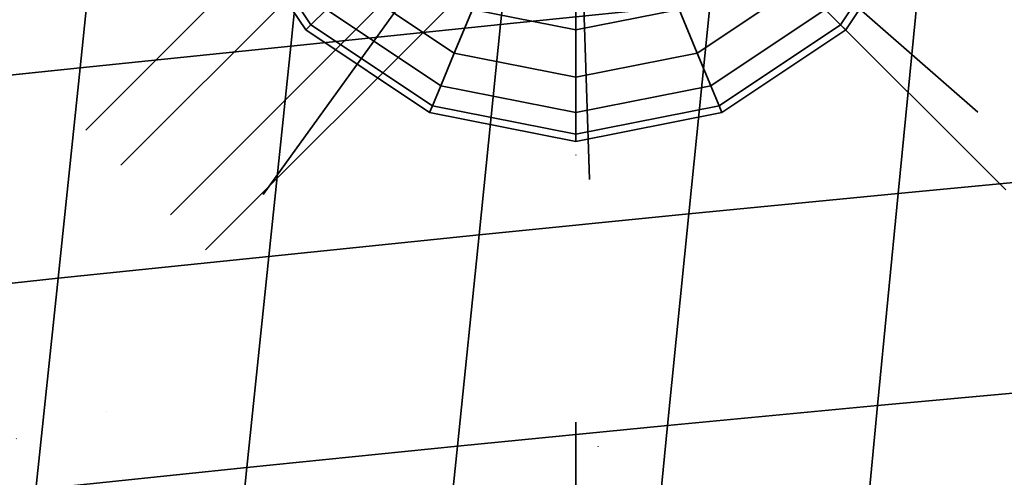
# Model space of a CAD drawing. Extents: x -7454 to 10871, y -7132 to 10096.
# Drawn here: x -2304 to -1981, y 1887 to 2037 of the extents above; entities that cross this region are included whole.
import ezdxf

# ---------------------------------------------------------------- set-up
doc = ezdxf.new("R2010")
doc.units = 0
doc.header["$LTSCALE"] = 350
doc.header["$MEASUREMENT"] = 0
doc.linetypes.add('STRICHPUNKT', pattern=[1, 0.5, -0.25, 0, -0.25])
doc.layers.add('TERRANO-1250', color=7, linetype='STRICHPUNKT', lineweight=35)

msp = doc.modelspace()

# ---------------------------------------------------------------- linework, layer by layer
at = {"layer": 'TERRANO-1250'}
for p, q in [((-4262.6, 19.96), (-19.6, 4262.96)), ((-4262.6, 19.96), (-19.6, 4262.96)), ((-4262.6, 19.96), (-19.6, 4262.96)), ((-4262.6, 19.96), (-19.6, 4262.96)), ((-4251.12, 8.48), (-8.12, 4251.48)), ((-4251.12, 8.48), (-8.12, 4251.48)), ((-4251.12, 8.48), (-8.12, 4251.48)), ((-4251.12, 8.48), (-8.12, 4251.48)), ((-4234.88, -7.76), (8.12, 4235.24)), ((-4234.88, -7.76), (8.12, 4235.24)), ((-4234.88, -7.76), (8.12, 4235.24)), ((-4234.88, -7.76), (8.12, 4235.24)), ((-4223.4, -19.24), (19.6, 4223.76)), ((-4223.4, -19.24), (19.6, 4223.76)), ((-4223.4, -19.24), (19.6, 4223.76)), ((-4223.4, -19.24), (19.6, 4223.76)), ((-2121.68, 2121.32), (-2297.71, 1877.15)), ((-0.36, 0.36), (-2121.68, 2121.68)), ((-2121.68, 2121.68), (-1893.48, 1921.69)), ((-2105.75, 1634.31), (-2121.68, 2121.32)), ((-2121.68, -2121.32), (-2121.68, 2121.32)), ((-2146.27, 2035.05), (-2139.24, 2103.76)), ((-2139.24, 2103.76), (-2146.27, 2035.05)), ((-2215, 2028), (-2207.95, 2096.73)), ((-2207.95, 2096.73), (-2215, 2028)), ((-2283.94, 2020.87), (-2276.89, 2089.66)), ((-2276.89, 2089.66), (-2283.94, 2020.87)), ((-2210.07, 2033.29), (-2237.16, 2073.84)), ((-2237.16, 2073.84), (-2210.07, 2033.29)), ((-2208.37, 2034.99), (-2234.95, 2074.76)), ((-2234.95, 2074.76), (-2208.37, 2034.99)), ((-2208.37, 2034.99), (-2234.95, 2074.76)), ((-2234.95, 2074.76), (-2208.37, 2034.99)), ((-2008.41, 2074.76), (-2034.99, 2034.99)), ((-2034.99, 2034.99), (-2008.41, 2074.76)), ((-2008.41, 2074.76), (-2034.99, 2034.99)), ((-2034.99, 2034.99), (-2008.41, 2074.76)), ((-2006.19, 2073.84), (-2033.29, 2033.29)), ((-2033.29, 2033.29), (-2006.19, 2073.84)), ((-2121.68, 2033.29), (-2121.68, 2052.23)), ((-2121.68, 2052.23), (-2121.68, 2033.29)), ((-2121.68, 2052.23), (-2121.68, 2033.29)), ((-2121.68, 2033.29), (-2121.68, 2052.23)), ((-2161.45, 2025.66), (-2195.17, 2048.19)), ((-2195.17, 2048.19), (-2161.45, 2025.66)), ((-2161.45, 2025.66), (-2195.17, 2048.19)), ((-2195.17, 2048.19), (-2161.45, 2025.66)), ((-2048.19, 2048.19), (-2081.91, 2025.66)), ((-2081.91, 2025.66), (-2048.19, 2048.19)), ((-2048.19, 2048.19), (-2081.91, 2025.66)), ((-2081.91, 2025.66), (-2048.19, 2048.19)), ((-2016.14, 1979.68), (-2009.3, 2048.82)), ((-2009.3, 2048.82), (-2016.14, 1979.68)), ((-2077.72, 2042), (-2146.27, 2035.05)), ((-2146.27, 2035.05), (-2077.72, 2042)), ((-2084.69, 1972.99), (-2077.72, 2042)), ((-2077.72, 2042), (-2084.69, 1972.99)), ((-2208.37, 2034.99), (-2203.34, 2040.02)), ((-2203.34, 2040.02), (-2208.37, 2034.99)), ((-2203.34, 2040.02), (-2208.37, 2034.99)), ((-2208.37, 2034.99), (-2203.34, 2040.02)), ((-2165.87, 2014.99), (-2203.34, 2040.02)), ((-2203.34, 2040.02), (-2165.87, 2014.99)), ((-2165.87, 2014.99), (-2203.34, 2040.02)), ((-2203.34, 2040.02), (-2165.87, 2014.99)), ((-2161.45, 2025.66), (-2155.5, 2040.02)), ((-2155.5, 2040.02), (-2161.45, 2025.66)), ((-2155.5, 2040.02), (-2161.45, 2025.66)), ((-2161.45, 2025.66), (-2155.5, 2040.02)), ((-2121.68, 2033.29), (-2155.5, 2040.02)), ((-2155.5, 2040.02), (-2121.68, 2033.29)), ((-2121.68, 2033.29), (-2155.5, 2040.02)), ((-2155.5, 2040.02), (-2121.68, 2033.29)), ((-2087.85, 2040.02), (-2121.68, 2033.29)), ((-2121.68, 2033.29), (-2087.85, 2040.02)), ((-2087.85, 2040.02), (-2121.68, 2033.29)), ((-2121.68, 2033.29), (-2087.85, 2040.02)), ((-2081.91, 2025.66), (-2087.85, 2040.02)), ((-2087.85, 2040.02), (-2081.91, 2025.66)), ((-2087.85, 2040.02), (-2081.91, 2025.66)), ((-2081.91, 2025.66), (-2087.85, 2040.02)), ((-2040.02, 2040.02), (-2077.49, 2014.99)), ((-2077.49, 2014.99), (-2040.02, 2040.02)), ((-2040.02, 2040.02), (-2077.49, 2014.99)), ((-2077.49, 2014.99), (-2040.02, 2040.02)), ((-2034.99, 2034.99), (-2040.02, 2040.02)), ((-2040.02, 2040.02), (-2034.99, 2034.99)), ((-2040.02, 2040.02), (-2034.99, 2034.99)), ((-2034.99, 2034.99), (-2040.02, 2040.02)), ((-2146.27, 2035.05), (-2215, 2028)), ((-2215, 2028), (-2146.27, 2035.05)), ((-2210.07, 2033.29), (-2208.37, 2034.99)), ((-2208.37, 2034.99), (-2210.07, 2033.29)), ((-2208.37, 2034.99), (-2210.07, 2033.29)), ((-2210.07, 2033.29), (-2208.37, 2034.99)), ((-2168.6, 2008.41), (-2208.37, 2034.99)), ((-2208.37, 2034.99), (-2168.6, 2008.41)), ((-2168.6, 2008.41), (-2208.37, 2034.99)), ((-2208.37, 2034.99), (-2168.6, 2008.41)), ((-2153.34, 1966.11), (-2146.27, 2035.05)), ((-2146.27, 2035.05), (-2153.34, 1966.11)), ((-2034.99, 2034.99), (-2074.76, 2008.41)), ((-2074.76, 2008.41), (-2034.99, 2034.99)), ((-2034.99, 2034.99), (-2074.76, 2008.41)), ((-2074.76, 2008.41), (-2034.99, 2034.99)), ((-2033.29, 2033.29), (-2034.99, 2034.99)), ((-2034.99, 2034.99), (-2033.29, 2033.29)), ((-2034.99, 2034.99), (-2033.29, 2033.29)), ((-2033.29, 2033.29), (-2034.99, 2034.99)), ((-2169.52, 2006.19), (-2210.07, 2033.29)), ((-2210.07, 2033.29), (-2169.52, 2006.19)), ((-2121.68, 2017.75), (-2121.68, 2033.29)), ((-2121.68, 2033.29), (-2121.68, 2017.75)), ((-2121.68, 2033.29), (-2121.68, 2017.75)), ((-2121.68, 2017.75), (-2121.68, 2033.29)), ((-2033.29, 2033.29), (-2073.84, 2006.19)), ((-2073.84, 2006.19), (-2033.29, 2033.29)), ((-2215, 2028), (-2283.94, 2020.87)), ((-2283.94, 2020.87), (-2215, 2028)), ((-2222.13, 1959.06), (-2215, 2028)), ((-2215, 2028), (-2222.13, 1959.06)), ((-2165.87, 2014.99), (-2161.45, 2025.66)), ((-2161.45, 2025.66), (-2165.87, 2014.99)), ((-2161.45, 2025.66), (-2165.87, 2014.99)), ((-2165.87, 2014.99), (-2161.45, 2025.66)), ((-2121.68, 2017.75), (-2161.45, 2025.66)), ((-2161.45, 2025.66), (-2121.68, 2017.75)), ((-2121.68, 2017.75), (-2161.45, 2025.66)), ((-2161.45, 2025.66), (-2121.68, 2017.75)), ((-2081.91, 2025.66), (-2121.68, 2017.75)), ((-2121.68, 2017.75), (-2081.91, 2025.66)), ((-2081.91, 2025.66), (-2121.68, 2017.75)), ((-2121.68, 2017.75), (-2081.91, 2025.66)), ((-2077.49, 2014.99), (-2081.91, 2025.66)), ((-2081.91, 2025.66), (-2077.49, 2014.99)), ((-2081.91, 2025.66), (-2077.49, 2014.99)), ((-2077.49, 2014.99), (-2081.91, 2025.66)), ((-2283.94, 2020.87), (-2353.13, 2013.67)), ((-2353.13, 2013.67), (-2283.94, 2020.87)), ((-2291.12, 1951.88), (-2283.94, 2020.87)), ((-2283.94, 2020.87), (-2291.12, 1951.88)), ((-2168.6, 2008.41), (-2165.87, 2014.99)), ((-2165.87, 2014.99), (-2168.6, 2008.41)), ((-2165.87, 2014.99), (-2168.6, 2008.41)), ((-2168.6, 2008.41), (-2165.87, 2014.99)), ((-2121.68, 2006.19), (-2165.87, 2014.99)), ((-2165.87, 2014.99), (-2121.68, 2006.19)), ((-2121.68, 2006.19), (-2165.87, 2014.99)), ((-2165.87, 2014.99), (-2121.68, 2006.19)), ((-2121.68, 2006.19), (-2121.68, 2017.75)), ((-2121.68, 2017.75), (-2121.68, 2006.19)), ((-2121.68, 2017.75), (-2121.68, 2006.19)), ((-2121.68, 2006.19), (-2121.68, 2017.75)), ((-2077.49, 2014.99), (-2121.68, 2006.19)), ((-2121.68, 2006.19), (-2077.49, 2014.99)), ((-2077.49, 2014.99), (-2121.68, 2006.19)), ((-2121.68, 2006.19), (-2077.49, 2014.99)), ((-2074.76, 2008.41), (-2077.49, 2014.99)), ((-2077.49, 2014.99), (-2074.76, 2008.41)), ((-2077.49, 2014.99), (-2074.76, 2008.41)), ((-2074.76, 2008.41), (-2077.49, 2014.99)), ((-2169.52, 2006.19), (-2168.6, 2008.41)), ((-2168.6, 2008.41), (-2169.52, 2006.19)), ((-2168.6, 2008.41), (-2169.52, 2006.19)), ((-2169.52, 2006.19), (-2168.6, 2008.41)), ((-2121.68, 1999.08), (-2168.6, 2008.41)), ((-2168.6, 2008.41), (-2121.68, 1999.08)), ((-2121.68, 1999.08), (-2168.6, 2008.41)), ((-2168.6, 2008.41), (-2121.68, 1999.08)), ((-2074.76, 2008.41), (-2121.68, 1999.08)), ((-2121.68, 1999.08), (-2074.76, 2008.41)), ((-2074.76, 2008.41), (-2121.68, 1999.08)), ((-2121.68, 1999.08), (-2074.76, 2008.41)), ((-2073.84, 2006.19), (-2074.76, 2008.41)), ((-2074.76, 2008.41), (-2073.84, 2006.19)), ((-2074.76, 2008.41), (-2073.84, 2006.19)), ((-2073.84, 2006.19), (-2074.76, 2008.41)), ((-2121.68, 1996.68), (-2169.52, 2006.19)), ((-2169.52, 2006.19), (-2121.68, 1996.68)), ((-2121.68, 1999.08), (-2121.68, 2006.19)), ((-2073.84, 2006.19), (-2121.68, 1996.68)), ((-2121.68, 1996.68), (-2073.84, 2006.19)), ((-2121.68, 2006.19), (-2121.68, 1999.08)), ((-2121.68, 2006.19), (-2121.68, 1999.08)), ((-2121.68, 1999.08), (-2121.68, 2006.19)), ((-2121.68, 1996.68), (-2121.68, 1999.08)), ((-2121.68, 1999.08), (-2121.68, 1996.68)), ((-2121.68, 1999.08), (-2121.68, 1996.68)), ((-2121.68, 1996.68), (-2121.68, 1999.08)), ((-1947.67, 1986.17), (-2016.14, 1979.68)), ((-2016.14, 1979.68), (-1947.67, 1986.17)), ((-2016.14, 1979.68), (-2084.69, 1972.99)), ((-2084.69, 1972.99), (-2016.14, 1979.68)), ((-2022.87, 1910.23), (-2016.14, 1979.68)), ((-2016.14, 1979.68), (-2022.87, 1910.23)), ((-2084.69, 1972.99), (-2153.34, 1966.11)), ((-2153.34, 1966.11), (-2084.69, 1972.99)), ((-2091.59, 1903.68), (-2084.69, 1972.99)), ((-2084.69, 1972.99), (-2091.59, 1903.68)), ((-2153.34, 1966.11), (-2222.13, 1959.06)), ((-2222.13, 1959.06), (-2153.34, 1966.11)), ((-2160.4, 1896.89), (-2153.34, 1966.11)), ((-2153.34, 1966.11), (-2160.4, 1896.89)), ((-2222.13, 1959.06), (-2291.12, 1951.88)), ((-2291.12, 1951.88), (-2222.13, 1959.06)), ((-2229.33, 1889.87), (-2222.13, 1959.06)), ((-2222.13, 1959.06), (-2229.33, 1889.87)), ((-2291.12, 1951.88), (-2360.34, 1944.57)), ((-2360.34, 1944.57), (-2291.12, 1951.88)), ((-2298.43, 1882.66), (-2291.12, 1951.88)), ((-2291.12, 1951.88), (-2298.43, 1882.66)), ((-1954.2, 1916.51), (-2022.87, 1910.23)), ((-2022.87, 1910.23), (-1954.2, 1916.51)), ((-2022.87, 1910.23), (-2091.59, 1903.68)), ((-2091.59, 1903.68), (-2022.87, 1910.23)), ((-2029.46, 1840.41), (-2022.87, 1910.23)), ((-2022.87, 1910.23), (-2029.46, 1840.41)), ((-2091.59, 1903.68), (-2160.4, 1896.89)), ((-2160.4, 1896.89), (-2091.59, 1903.68)), ((-2098.42, 1834.03), (-2091.59, 1903.68)), ((-2091.59, 1903.68), (-2098.42, 1834.03)), ((-2160.4, 1896.89), (-2229.33, 1889.87)), ((-2229.33, 1889.87), (-2160.4, 1896.89)), ((-2167.44, 1827.35), (-2160.4, 1896.89)), ((-2160.4, 1896.89), (-2167.44, 1827.35)), ((-2229.33, 1889.87), (-2298.43, 1882.66)), ((-2298.43, 1882.66), (-2229.33, 1889.87)), ((-2236.56, 1820.39), (-2229.33, 1889.87)), ((-2229.33, 1889.87), (-2236.56, 1820.39))]:
    msp.add_line(p, q, dxfattribs=at)

doc.saveas('drawing.dxf')
